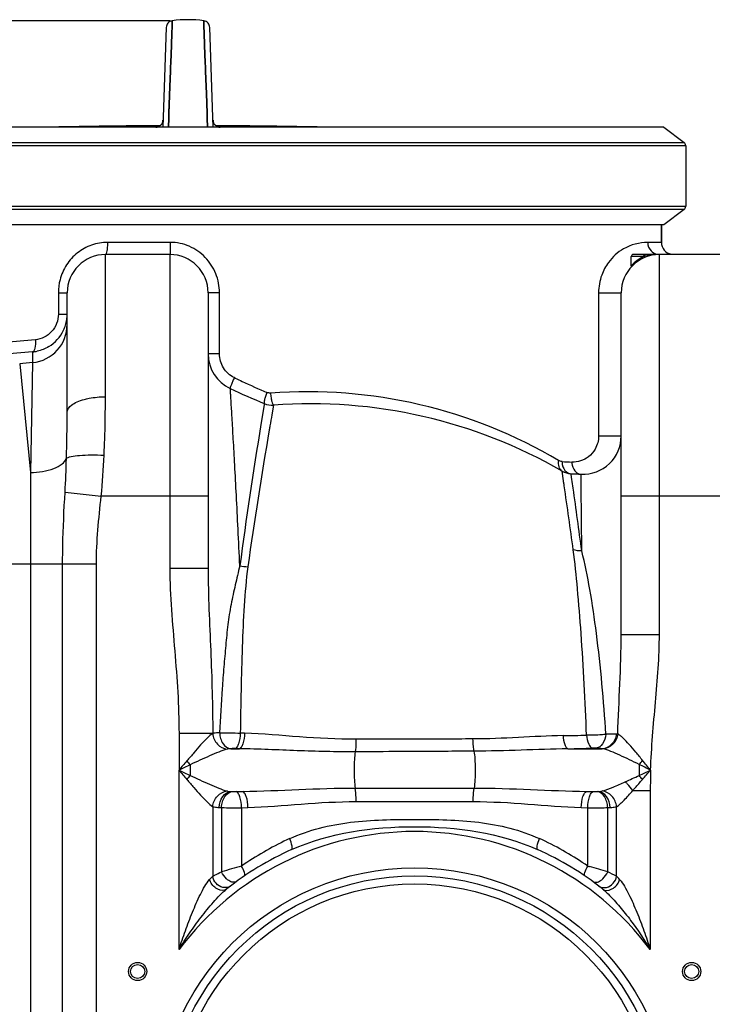
# Model space of a CAD drawing. Units: millimetres. Extents: x -2037 to 3419, y -534 to 3204.
# Drawn here: x -1069 to -726, y 2400 to 2889 of the extents above; entities that cross this region are included whole.
import ezdxf

# ---------------------------------------------------------------- set-up
doc = ezdxf.new("R2010")
doc.units = ezdxf.units.MM
doc.header["$LTSCALE"] = 46.255
doc.header["$PDMODE"] = 3
doc.header["$PDSIZE"] = 0.3125
doc.layers.get('0').update_dxf_attribs({"linetype": 'CONTINUOUS'})
doc.layers.get('Defpoints').update_dxf_attribs({"linetype": 'CONTINUOUS'})
doc.layers.add('02___PRT_ALL_AXES', color=7, linetype='CONTINUOUS')
doc.layers.add('RUNDUNGEN', color=7, linetype='CONTINUOUS')
doc.layers.add('AM_5', color=3, linetype='CONTINUOUS', lineweight=25)
doc.styles.get("Standard").update_dxf_attribs({"font": 'txt', "width": 0.7})
doc.dimstyles.new('AM_DIN$0', dxfattribs={"dimtxt": 3.5, "dimasz": 2.5, "dimexe": 1, "dimexo": 1, "dimgap": 1.5, "dimtad": 1, "dimdsep": 46, "dimtxsty": 'STANDARD', "dimcen": 0, "dimclrd": 256, "dimclre": 256, "dimclrt": 2, "dimadec": 0, "dimazin": 2, "dimtp": 0.1, "dimtm": 0.1, "dimtfac": 0.71, "dimtdec": 3, "dimtmove": 0, "dimatfit": 3, "dimfxl": 1, "dimlwd": -1, "dimlwe": -1, "dimarcsym": 0})

# ---------------------------------------------------------------- blocks, each defined once
blk = doc.blocks.new('*D4')
at = {"layer": 'AM_5', "ltscale": 10, "transparency": 16777216}
for p, q in [((-994.7, 2888.51), (-1982.18, 2888.51)), ((-1981.18, 1239.44), (-1981.18, 2858.51)), ((-1258.9, 1209.44), (-1982.18, 1209.44))]:
    blk.add_line(p, q, dxfattribs=at)
for points in [[(-1986.18, 2858.51), (-1976.18, 2858.51), (-1981.18, 2888.51)], [(-1986.18, 1239.44), (-1976.18, 1239.44), (-1981.18, 1209.44)]]:
    blk.add_solid(points, dxfattribs=at)
at = {"layer": 'Defpoints', "color": 0, "ltscale": 10, "transparency": 16777216}
for p in [(-1981.18, 2888.51), (-993.7, 2888.51), (-1257.9, 1209.44)]:
    blk.add_point(p, dxfattribs=at)
at = {"layer": 'AM_5', "color": 2, "ltscale": 10, "transparency": 16777216, "insert": (-2013.68, 1955.77), "char_height": 35, "attachment_point": 5, "rotation": 90}
blk.add_mtext('1700', dxfattribs=at)

msp = doc.modelspace()

# ---------------------------------------------------------------- linework, layer by layer
at = {"color": 7, "linetype": 'Continuous'}
for p, q in [((-996.728, 2885.158), (-998.459, 2835.589)), ((-993.933, 2882.174), (-993.8, 2885.78)), ((-993.8, 2885.777), (-993.933, 2882.171)), ((-993.784, 2886.235), (-993.8, 2885.777)), ((-993.8, 2885.78), (-993.784, 2886.229)), ((-993.784, 2886.229), (-993.7, 2888.507)), ((-993.7, 2888.507), (-993.784, 2886.235)), ((-978.035, 2886.543), (-978.107, 2888.507)), ((-978.107, 2888.507), (-978.035, 2886.543)), ((-978.015, 2886.02), (-978.035, 2886.543)), ((-978.035, 2886.543), (-978.015, 2886.02)), ((-977.874, 2882.175), (-978.015, 2886.02)), ((-978.015, 2886.02), (-977.874, 2882.176)), ((-973.348, 2835.589), (-975.079, 2885.158)), ((-994.328, 2871.403), (-993.933, 2882.174)), ((-993.933, 2882.171), (-994.328, 2871.402)), ((-977.874, 2882.176), (-977.479, 2871.404)), ((-977.479, 2871.404), (-977.874, 2882.175)), ((-994.438, 2868.4), (-994.331, 2871.323)), ((-994.331, 2871.323), (-994.438, 2868.409)), ((-994.331, 2871.323), (-994.328, 2871.403)), ((-994.328, 2871.402), (-994.331, 2871.323)), ((-977.476, 2871.324), (-977.479, 2871.404)), ((-977.479, 2871.404), (-977.476, 2871.324)), ((-977.368, 2868.395), (-977.476, 2871.324)), ((-977.476, 2871.324), (-977.368, 2868.397)), ((-994.618, 2863.515), (-994.537, 2865.722)), ((-994.537, 2865.717), (-994.618, 2863.516)), ((-994.537, 2865.722), (-994.515, 2866.315)), ((-994.515, 2866.309), (-994.537, 2865.717)), ((-994.515, 2866.315), (-994.49, 2866.999)), ((-994.49, 2866.991), (-994.515, 2866.309)), ((-994.49, 2866.999), (-994.483, 2867.179)), ((-994.483, 2867.171), (-994.49, 2866.991)), ((-994.483, 2867.179), (-994.472, 2867.477)), ((-994.472, 2867.468), (-994.483, 2867.171)), ((-994.472, 2867.477), (-994.465, 2867.666)), ((-994.466, 2867.642), (-994.472, 2867.468)), ((-994.438, 2868.409), (-994.466, 2867.642)), ((-994.465, 2867.666), (-994.461, 2867.77)), ((-994.461, 2867.77), (-994.438, 2868.4)), ((-977.368, 2868.397), (-977.347, 2867.82)), ((-977.348, 2867.842), (-977.368, 2868.395)), ((-977.342, 2867.671), (-977.348, 2867.842)), ((-977.347, 2867.82), (-977.342, 2867.67)), ((-977.324, 2867.183), (-977.342, 2867.671)), ((-977.342, 2867.67), (-977.324, 2867.182)), ((-977.317, 2867.003), (-977.324, 2867.183)), ((-977.324, 2867.182), (-977.317, 2867.002)), ((-977.292, 2866.32), (-977.317, 2867.003)), ((-977.317, 2867.002), (-977.292, 2866.319)), ((-977.27, 2865.725), (-977.292, 2866.32)), ((-977.292, 2866.319), (-977.27, 2865.724)), ((-977.189, 2863.517), (-977.27, 2865.725)), ((-977.27, 2865.724), (-977.189, 2863.517)), ((-994.618, 2863.516), (-994.899, 2855.855)), ((-994.899, 2855.856), (-994.618, 2863.515)), ((-976.908, 2855.858), (-977.189, 2863.517)), ((-977.189, 2863.517), (-976.908, 2855.856)), ((-994.899, 2855.855), (-995.388, 2842.508)), ((-995.387, 2842.553), (-994.899, 2855.856)), ((-976.781, 2852.405), (-976.908, 2855.858)), ((-976.908, 2855.856), (-976.781, 2852.404)), ((-976.421, 2842.575), (-976.781, 2852.405)), ((-976.781, 2852.404), (-976.421, 2842.577)), ((-995.49, 2839.752), (-995.4, 2842.2)), ((-995.4, 2842.197), (-995.489, 2839.749)), ((-995.4, 2842.2), (-995.387, 2842.553)), ((-995.388, 2842.508), (-995.4, 2842.197)), ((-976.421, 2842.577), (-976.407, 2842.201)), ((-976.407, 2842.2), (-976.421, 2842.575)), ((-976.407, 2842.201), (-976.317, 2839.753)), ((-976.318, 2839.752), (-976.407, 2842.2)), ((-995.639, 2835.695), (-995.629, 2835.964)), ((-995.629, 2835.963), (-995.638, 2835.694)), ((-995.629, 2835.964), (-995.49, 2839.752)), ((-995.489, 2839.749), (-995.629, 2835.963)), ((-976.178, 2835.964), (-976.318, 2839.752)), ((-976.317, 2839.753), (-976.178, 2835.964)), ((-976.168, 2835.695), (-976.178, 2835.964)), ((-976.178, 2835.964), (-976.168, 2835.695)), ((-749.666, 2835.589), (-1218.781, 2835.589)), ((-749.666, 2835.589), (-739.666, 2828.054)), ((-738.847, 2826.411), (-738.847, 2796.411)), ((-739.666, 2794.769), (-749.666, 2787.234)), ((-749.666, 2787.234), (-1218.781, 2787.234)), ((-750.903, 2787.234), (-750.903, 2778.444)), ((-994.903, 2772.444), (-1026.903, 2772.444)), ((-719.903, 2772.444), (-751.903, 2772.444)), ((-1045.903, 2693.974), (-1045.903, 2753.45)), ((-975.903, 2753.444), (-975.903, 2616.545)), ((-770.903, 2583.798), (-770.903, 2753.444)), ((-795.805, 2663.604), (-790.722, 2663.356))]:
    msp.add_line(p, q, dxfattribs=at)
at = {"color": 9, "linetype": 'Continuous'}
for p, q in [((-1001.816, 2835.697), (-1001.82, 2835.591)), ((-969.987, 2835.591), (-969.991, 2835.697)), ((-738.847, 2826.411), (-1224.541, 2826.411)), ((-1223.751, 2828.054), (-739.666, 2828.054)), ((-1224.541, 2796.411), (-738.847, 2796.411)), ((-739.666, 2794.769), (-1223.751, 2794.769)), ((-994.679, 2778.444), (-1025.883, 2778.444)), ((-750.903, 2778.444), (-757.729, 2778.444)), ((-1026.903, 2701.785), (-1026.903, 2772.444)), ((-994.903, 2772.444), (-994.903, 2616.545)), ((-751.903, 2583.799), (-751.903, 2772.444)), ((-1050.26, 2753.444), (-1050.26, 2742.877)), ((-1050.26, 2753.444), (-1045.903, 2753.444)), ((-970.302, 2753.444), (-975.903, 2753.444)), ((-970.302, 2723.073), (-970.302, 2753.444)), ((-782.107, 2753.444), (-782.107, 2682.339)), ((-782.107, 2753.444), (-770.903, 2753.444)), ((-1050.26, 2742.877), (-1045.903, 2742.877)), ((-1063.565, 2729.887), (-1127.616, 2724.111)), ((-1061.685, 2730.057), (-1063.565, 2729.887)), ((-1063.027, 2724.089), (-1130.583, 2718.149)), ((-1063.027, 2724.089), (-1063.027, 2718.752)), ((-1063.027, 2718.752), (-1064.038, 2664.156)), ((-970.302, 2723.073), (-975.903, 2723.073)), ((-1069.451, 2718.111), (-1064.038, 2664.156)), ((-962.466, 2711.045), (-962.972, 2711.286)), ((-948.13, 2697.793), (-949.735, 2687.994)), ((-948.027, 2698.397), (-948.13, 2697.793)), ((-943.443, 2697.653), (-944.277, 2692.88)), ((-782.107, 2682.339), (-770.903, 2682.339)), ((-799.506, 2659.988), (-800.258, 2664.925)), ((-1064.038, 2664.156), (-1064.038, 2618.743)), ((-795.754, 2663.253), (-795.805, 2663.604)), ((-795.378, 2660.751), (-795.754, 2663.253)), ((-790.71, 2661.774), (-790.722, 2663.356)), ((-790.677, 2657.043), (-790.71, 2661.774)), ((-790.469, 2625.253), (-790.677, 2657.043)), ((-1046.944, 2654.407), (-1028.984, 2652.444)), ((-975.903, 2652.444), (-1028.984, 2652.444)), ((-700.903, 2652.444), (-770.903, 2652.444)), ((-1031.371, 2618.743), (-1123.225, 2618.743)), ((-1064.038, 2618.743), (-1064.044, 1830.476)), ((-1048.137, 1489.769), (-1048.137, 2618.743)), ((-1031.371, 1489.769), (-1031.371, 2618.743)), ((-975.903, 2616.545), (-994.903, 2616.545)), ((-770.903, 2583.799), (-762.459, 2583.799)), ((-762.459, 2583.799), (-751.903, 2583.799)), ((-990.37, 2534.632), (-990.37, 2516.411)), ((-973.573, 2534.632), (-990.37, 2534.632)), ((-964.7, 2527.012), (-960.378, 2527.012)), ((-797.29, 2527.012), (-780.305, 2527.012)), ((-984.841, 2519.028), (-984.841, 2513.795)), ((-990.37, 2427.289), (-990.37, 2516.411)), ((-964.709, 2505.811), (-958.759, 2505.811)), ((-902.893, 2507.483), (-843.914, 2507.483)), ((-788.048, 2505.811), (-782.098, 2505.811)), ((-765.138, 2506.222), (-756.437, 2506.221)), ((-756.437, 2506.221), (-756.437, 2427.289)), ((-902.469, 2500.77), (-844.338, 2500.77)), ((-973.637, 2498.249), (-973.634, 2463.69)), ((-969.261, 2497.785), (-969.262, 2465.928)), ((-959.32, 2497.748), (-956.137, 2497.841)), ((-959.32, 2497.748), (-959.32, 2468.736)), ((-790.67, 2497.841), (-787.486, 2497.748)), ((-787.486, 2468.736), (-787.486, 2497.748)), ((-777.551, 2465.931), (-777.545, 2497.785)), ((-773.17, 2463.688), (-773.17, 2498.249))]:
    msp.add_line(p, q, dxfattribs=at)
at = {"color": 7, "linetype": 'Continuous'}
for points in [[(-993.7, 2888.507), (-993.818, 2888.489), (-994.383, 2888.343), (-994.92, 2888.103), (-995.412, 2887.775), (-995.844, 2887.365), (-996.203, 2886.885), (-996.476, 2886.347), (-996.653, 2885.767), (-996.728, 2885.161)], [(-975.079, 2885.161), (-975.154, 2885.767), (-975.331, 2886.347), (-975.604, 2886.885), (-975.962, 2887.365), (-976.395, 2887.775), (-976.887, 2888.103), (-977.424, 2888.343), (-977.989, 2888.489), (-978.107, 2888.507)], [(-1000.216, 2836.096), (-1000.482, 2835.972), (-1000.729, 2835.881), (-1000.942, 2835.819), (-1001.114, 2835.78), (-1001.234, 2835.758), (-1001.306, 2835.748), (-1001.327, 2835.746), (-1001.325, 2835.746)], [(-999.169, 2836.93), (-999.415, 2836.67), (-999.676, 2836.444), (-999.945, 2836.253), (-1000.216, 2836.096)], [(-998.337, 2839.074), (-998.368, 2838.719), (-998.451, 2838.304), (-998.579, 2837.915), (-998.745, 2837.554), (-998.943, 2837.225), (-999.169, 2836.93)], [(-972.753, 2837.073), (-972.933, 2837.331), (-973.092, 2837.611), (-973.227, 2837.912), (-973.336, 2838.232), (-973.415, 2838.569), (-973.461, 2838.924), (-973.47, 2839.074)], [(-971.624, 2836.114), (-971.869, 2836.257), (-972.109, 2836.427), (-972.339, 2836.62), (-972.554, 2836.836), (-972.753, 2837.073)], [(-970.619, 2835.766), (-970.758, 2835.793), (-970.941, 2835.839), (-971.153, 2835.907), (-971.383, 2835.997), (-971.624, 2836.114)], [(-970.524, 2835.75), (-970.487, 2835.747), (-970.485, 2835.747), (-970.526, 2835.752), (-970.619, 2835.766)]]:
    msp.add_lwpolyline(points, dxfattribs=at)
at = {"color": 9, "linetype": 'Continuous'}
for radius in [128, 120]:
    msp.add_circle((-873.403, 2339.911), radius, dxfattribs=at)
at = {"color": 7, "linetype": 'Continuous'}
for centre, radius in [((-873.403, 2339.911), 124), ((-1010.903, 2416.411), 4.5), ((-735.903, 2416.411), 4.5), ((-1010.903, 2416.411), 3.5), ((-735.903, 2416.411), 3.5)]:
    msp.add_circle(centre, radius, dxfattribs=at)
for centre, radius, start, end in [((-985.903, 2831.033), 58.001, 82.27457, 97.72543), ((-987.008, -116.32), 2952.742, 90.249659, 91.286717), ((-984.798, -116.32), 2952.742, 88.713283, 89.750362), ((-744.903, 2778.444), 6, 180, 258.75), ((-1026.903, 2753.444), 19, 90, 180), ((-994.903, 2753.444), 19, 0, 90), ((-751.903, 2753.444), 19, 90, 180), ((-1064.906, 2742.885), 19.003, 351.6253, 359.97929), ((-1064.904, 2742.879), 19, 343.28432, 351.6428), ((-1064.724, 2742.824), 18.81, 300.93294, 334.83903), ((-1064.768, 2742.849), 18.861, 334.82835, 343.25214), ((-1064.748, 2742.875), 18.865, 275.23241, 282.25952), ((-956.903, 2723.073), 19, 180, 245.05476), ((-770.903, 3122.929), 460, 245.0537, 247.35305), ((-944.177, 2707.626), 10, 247.35304, 274.20789), ((-925.099, 2448.327), 250, 60.04196, 94.20789), ((-789.903, 2682.339), 19, 267.53071, 360), ((-795.264, 2673.589), 10, 240.04196, 266.8968), ((-770.903, 3122.929), 460, 266.8968, 267.53071), ((-956.324, 2638.527), 21.103, 259.37868, 270.22536), ((-873.403, 2339.911), 150, 114.01894, 128.43157), ((-873.403, 2339.911), 150, 51.56843, 65.98106)]:
    msp.add_arc(centre, radius, start, end, dxfattribs=at)
at = {"color": 9, "linetype": 'Continuous'}
for centre, radius, start, end in [((-1001.836, 2839.181), 3.484, 270.32884, 279.05813), ((-1001.853, 2839.216), 3.526, 303.23581, 314.14945), ((-1001.833, 2839.197), 3.498, 314.12711, 357.98549), ((-969.974, 2839.197), 3.498, 182.01451, 225.87016), ((-969.953, 2839.216), 3.526, 225.84788, 236.76085), ((-969.97, 2839.181), 3.484, 260.82779, 269.67049), ((-1024.622, 2753.439), 25.639, 165.42718, 179.98869), ((-1064.888, 2737.645), 18.984, 275.62379, 359.96683), ((-385.903, -4095.664), 6847.976, 95.6746456, 95.7286558), ((-774.822, 3105.738), 437.027, 244.57278, 245.06927), ((-774.284, 3106.864), 438.276, 245.06754, 246.83149), ((-926.71, 2459.642), 244.675, 59.34479, 94.27033), ((-1802.84, 2693.731), 756.937, 358.291716, 0.018369), ((837.872, 2381.078), 1809.219, 170.076085, 170.254773), ((1759.827, 2248.031), 2745.049, 170.777126, 172.257776), ((1510.091, 2264.985), 2491.387, 170.284517, 171.867421), ((-1725.204, 2691.291), 679.262, 356.887274, 358.302167), ((-1507.609, 2695.814), 480.586, 354.82234, 357.25099), ((-776.255, 3100.646), 431.716, 266.81769, 267.46777), ((-2076.67, 2470.798), 1295.296, 8.239494, 8.432734), ((-3264.331, 2294.119), 2491.834, 7.650423, 8.387196), ((-3172.268, 2314.464), 2401.99, 7.43423, 8.184843), ((-899.532, 6225.475), 3691.17, 268.903073, 269.062188), ((-831.238, 4496.269), 1962.981, 270.919035, 271.260276), ((-841.903, 4293.552), 1767.103, 271.44666, 271.838396), ((212.681, 1499.024), 1575.566, 139.561068, 139.779698), ((-6.853, 445.008), 2293.037, 115.245859, 115.398702), ((-947.603, 2551.709), 49.546, 218.31096, 221.27154), ((-795.288, 2549.844), 45.269, 317.39905, 320.77386), ((-56.381, 4483.143), 2177.239, 244.597233, 244.758205), ((260.142, 3574.091), 1637.823, 220.224457, 220.434777), ((-947.648, 2481.164), 49.477, 138.73863, 141.70192), ((-799.362, 2481.407), 49.455, 37.85349, 40.87474), ((-451.135, 2506.028), 305.302, 178.0507, 179.96364), ((-960.197, 2555.572), 49.965, 264.81926, 265.59167), ((-786.608, 2555.553), 49.946, 274.40818, 275.18088), ((-962.738, 2643.935), 146.295, 266.99017, 267.44433), ((-962.544, 2970.418), 472.681, 269.1858, 270.3908), ((-784.099, 2644.561), 146.922, 272.55687, 273.00882), ((-873.403, 2339.911), 146, 36.76092, 143.23908), ((-872.453, 2344.537), 151.563, 115.12224, 124.97003), ((-872.937, 2345.489), 150.496, 114.52793, 115.10909), ((-873.861, 2345.506), 150.476, 64.89108, 65.47241), ((-874.214, 2344.78), 151.283, 55.02084, 64.88677), ((-804.197, 1900.482), 589.047, 105.268775, 106.273626), ((-945.011, 1891.966), 597.894, 73.734761, 74.631767), ((-899.8, 2221.713), 273.106, 62.37609, 63.4085), ((-879.564, 2370.529), 132.394, 135.2781, 136.23052), ((-865.077, 2372.628), 129.378, 43.76172, 44.73481)]:
    msp.add_arc(centre, radius, start, end, dxfattribs=at)
for points, knots in [([(-1001.256, 2835.757), (-1001.337, 2835.753), (-1001.472, 2835.744), (-1001.659, 2835.734), (-1001.745, 2835.713), (-1001.816, 2835.71), (-1001.816, 2835.697)], [0, 0, 0, 0, 0.4289496, 0.7409349, 0.9310554, 1, 1, 1, 1]), ([(-969.991, 2835.697), (-969.991, 2835.71), (-970.061, 2835.713), (-970.147, 2835.733), (-970.333, 2835.743), (-970.468, 2835.753), (-970.548, 2835.757)], [0, 0, 0, 0, 0.0689599, 0.2590695, 0.5710458, 1, 1, 1, 1]), ([(-1025.883, 2778.444), (-1028.551, 2778.444), (-1033.926, 2777.528), (-1041.057, 2773.579), (-1046.554, 2767.524), (-1048.756, 2762.501), (-1049.435, 2759.89)], [0, 0, 0, 0, 0.2491982, 0.4979897, 0.7479802, 1, 1, 1, 1]), ([(-1025.883, 2778.444), (-1025.883, 2777.679), (-1025.922, 2776.278), (-1026.134, 2774.354), (-1026.361, 2773.215), (-1026.703, 2772.444), (-1026.903, 2772.444)], [0, 0, 0, 0, 0.3701193, 0.6867027, 0.9029794, 1, 1, 1, 1]), ([(-994.679, 2778.444), (-994.679, 2777.68), (-994.691, 2776.27), (-994.722, 2774.592), (-994.778, 2773.531), (-994.798, 2772.944), (-994.862, 2772.679), (-994.862, 2772.444), (-994.903, 2772.444)], [0, 0, 0, 0, 0.3813542, 0.7057509, 0.8299158, 0.9221365, 0.9793136, 1, 1, 1, 1]), ([(-970.302, 2753.444), (-970.3, 2756.657), (-971.537, 2763.147), (-976.871, 2771.45), (-984.974, 2777.105), (-991.469, 2778.444), (-994.679, 2778.444)], [0, 0, 0, 0, 0.250146, 0.5001319, 0.7500841, 1, 1, 1, 1]), ([(-757.729, 2778.444), (-761.852, 2778.444), (-769.494, 2776.388), (-776.998, 2769.577), (-781.156, 2761.812), (-782.107, 2756.419), (-782.107, 2753.444)], [0, 0, 0, 0, 0.3213151, 0.5838898, 0.7681949, 1, 1, 1, 1]), ([(-1050.26, 2742.877), (-1050.26, 2739.757), (-1052.572, 2733.366), (-1058.676, 2730.327), (-1061.685, 2730.057)], [0, 0, 0, 0, 0.508149, 1, 1, 1, 1]), ([(-1061.685, 2730.057), (-1061.577, 2728.695), (-1061.616, 2726.811), (-1062.184, 2724.791), (-1062.745, 2724.146), (-1063.027, 2724.089)], [0, 0, 0, 0, 0.6440435, 0.8644252, 1, 1, 1, 1]), ([(-962.972, 2711.286), (-965.143, 2712.32), (-968.947, 2715.748), (-970.303, 2720.662), (-970.302, 2723.073)], [0, 0, 0, 0, 0.4993473, 1, 1, 1, 1]), ([(-962.972, 2711.286), (-963.281, 2710.615), (-963.833, 2709.361), (-964.484, 2707.734), (-964.862, 2706.592), (-964.966, 2706.076), (-964.962, 2705.868), (-964.916, 2705.847)], [0, 0, 0, 0, 0.3808025, 0.7019724, 0.9162671, 0.9743547, 1, 1, 1, 1]), ([(-960.199, 2617.834), (-960.476, 2623.92), (-961.025, 2635.608), (-961.86, 2652.308), (-962.652, 2667.247), (-963.37, 2680.112), (-963.912, 2689.393), (-964.28, 2695.539), (-964.5, 2699.098), (-964.666, 2701.908), (-964.797, 2703.76), (-964.843, 2704.854), (-964.915, 2705.392), (-964.862, 2705.719), (-964.917, 2705.846)], [0, 0, 0, 0, 0.2073561, 0.3982503, 0.5691405, 0.7165739, 0.8368092, 0.8855656, 0.9261509, 0.9581878, 0.9813208, 0.9894635, 0.9953012, 1, 1, 1, 1]), ([(-946.717, 2703.935), (-946.99, 2703.263), (-947.455, 2702.032), (-947.972, 2700.288), (-948.183, 2699.247), (-948.194, 2698.467), (-948.027, 2698.398)], [0, 0, 0, 0, 0.3759776, 0.6925595, 0.9063805, 1, 1, 1, 1]), ([(-1045.903, 2693.973), (-1045.903, 2695.411), (-1044.062, 2697.667), (-1040.838, 2699.376), (-1038.66, 2700.139), (-1037.459, 2700.469)], [0, 0, 0, 0, 0.3868447, 0.6649851, 1, 1, 1, 1]), ([(-1037.459, 2700.469), (-1036.656, 2700.689), (-1033.193, 2701.486), (-1029.623, 2701.786), (-1026.903, 2701.785)], [0, 0, 0, 0, 0.2343848, 1, 1, 1, 1]), ([(-1027.576, 2672.765), (-1027.456, 2675.246), (-1027.057, 2684.915), (-1026.903, 2694.593), (-1026.903, 2701.785)], [0, 0, 0, 0, 0.2567139, 1, 1, 1, 1]), ([(-944.929, 2703.637), (-944.874, 2702.867), (-944.733, 2701.455), (-944.374, 2699.529), (-944.057, 2698.39), (-943.647, 2697.638), (-943.443, 2697.653)], [0, 0, 0, 0, 0.3688571, 0.6853917, 0.9021725, 1, 1, 1, 1]), ([(-782.107, 2682.339), (-782.109, 2680.102), (-783.144, 2676.082), (-786.768, 2671.875), (-790.935, 2669.675), (-793.895, 2669.287), (-795.329, 2669.351)], [0, 0, 0, 0, 0.3263133, 0.5747278, 0.7905217, 1, 1, 1, 1]), ([(-1064.038, 2664.156), (-1060.117, 2664.237), (-1054.561, 2665.05), (-1048.614, 2668.027), (-1046.688, 2670.097), (-1046.24, 2671.166)], [0, 0, 0, 0, 0.5931509, 0.824663, 1, 1, 1, 1]), ([(-1046.24, 2671.166), (-1045.99, 2671.385), (-1045.231, 2671.748), (-1043.071, 2672.355), (-1039.259, 2672.801), (-1033.786, 2673), (-1029.728, 2672.885), (-1027.576, 2672.765)], [0, 0, 0, 0, 0.0527137, 0.130409, 0.3567631, 0.6579908, 1, 1, 1, 1]), ([(-801.958, 2670.123), (-802.184, 2669.109), (-802.249, 2667.09), (-801.019, 2665.364), (-800.258, 2664.925)], [0, 0, 0, 0, 0.5419541, 1, 1, 1, 1]), ([(-800.221, 2669.595), (-800.232, 2669.092), (-800.088, 2667.221), (-799.153, 2665.342), (-798.071, 2664.489)], [0, 0, 0, 0, 0.2677127, 1, 1, 1, 1]), ([(-795.33, 2669.351), (-795.338, 2668.844), (-795.176, 2666.952), (-794.184, 2665.069), (-793.07, 2664.227)], [0, 0, 0, 0, 0.2662466, 1, 1, 1, 1]), ([(-799.148, 2657.582), (-799.18, 2657.797), (-799.299, 2658.599), (-799.418, 2659.401), (-799.506, 2659.988)], [0, 0, 0, 0, 0.2680348, 1, 1, 1, 1]), ([(-1048.137, 2618.743), (-1048.137, 2621.73), (-1048.021, 2633.626), (-1047.429, 2645.512), (-1046.944, 2654.407)], [0, 0, 0, 0, 0.2511312, 1, 1, 1, 1]), ([(-788.064, 2533.763), (-788.774, 2550.615), (-789.967, 2574.876), (-792.404, 2605.564), (-793.841, 2619.41), (-794.678, 2625.853)], [0, 0, 0, 0, 0.5479157, 0.7889294, 1, 1, 1, 1]), ([(-778.431, 2534.191), (-779.601, 2550.926), (-781.674, 2574.993), (-786.099, 2605.328), (-788.864, 2618.939), (-790.469, 2625.252)], [0, 0, 0, 0, 0.5473529, 0.7874689, 1, 1, 1, 1]), ([(-994.903, 2616.545), (-994.903, 2602.872), (-992.35, 2575.604), (-990.374, 2548.305), (-990.37, 2534.632)], [0, 0, 0, 0, 0.4999966, 1, 1, 1, 1]), ([(-975.903, 2616.545), (-975.903, 2602.956), (-974.507, 2575.645), (-973.637, 2548.32), (-973.636, 2534.575)], [0, 0, 0, 0, 0.4971589, 1, 1, 1, 1]), ([(-960.199, 2617.834), (-960.979, 2614.691), (-962.45, 2608.317), (-964.627, 2598.632), (-966.284, 2588.584), (-967.153, 2578.202), (-968.195, 2567.62), (-969.235, 2553.191), (-969.843, 2542.289), (-970.195, 2534.981)], [0, 0, 0, 0, 0.1161635, 0.234682, 0.3560726, 0.4810898, 0.6082947, 0.7375298, 1, 1, 1, 1]), ([(-956.242, 2617.427), (-957.02, 2610.983), (-958.225, 2597.714), (-959.353, 2570.152), (-959.764, 2549.065), (-959.946, 2534.8)], [0, 0, 0, 0, 0.2353443, 0.4827504, 1, 1, 1, 1]), ([(-772.61, 2534.338), (-772.306, 2542.623), (-771.507, 2559.099), (-770.904, 2575.591), (-770.904, 2583.798)], [0, 0, 0, 0, 0.5025392, 1, 1, 1, 1]), ([(-756.26, 2516.412), (-755.882, 2527.662), (-753.823, 2550.081), (-751.903, 2572.545), (-751.903, 2583.799)], [0, 0, 0, 0, 0.500046, 1, 1, 1, 1]), ([(-973.573, 2534.632), (-974.615, 2533.986), (-976.649, 2532.047), (-979.813, 2528.869), (-982.942, 2524.897), (-985.283, 2522.31), (-986.479, 2520.995)], [0, 0, 0, 0, 0.195537, 0.4435795, 0.7165017, 1, 1, 1, 1]), ([(-973.638, 2534.574), (-973.452, 2532.668), (-971.883, 2528.996), (-968.333, 2526.981), (-966.545, 2526.78)], [0, 0, 0, 0, 0.5155563, 1, 1, 1, 1]), ([(-970.195, 2534.981), (-970.525, 2534.966), (-971.678, 2534.899), (-972.835, 2534.773), (-973.636, 2534.575)], [0, 0, 0, 0, 0.2857208, 1, 1, 1, 1]), ([(-970.194, 2534.981), (-970.171, 2533.989), (-969.858, 2532.054), (-968.484, 2528.897), (-966.226, 2527.141), (-964.709, 2527.012)], [0, 0, 0, 0, 0.2878707, 0.5585609, 1, 1, 1, 1]), ([(-959.945, 2534.8), (-960.006, 2533.024), (-960.322, 2530.574), (-961.365, 2527.997), (-962.137, 2527.168), (-962.525, 2527.07)], [0, 0, 0, 0, 0.6331263, 0.857264, 1, 1, 1, 1]), ([(-957.865, 2534.727), (-957.925, 2532.956), (-958.232, 2530.514), (-959.245, 2527.945), (-959.997, 2527.112), (-960.378, 2527.012)], [0, 0, 0, 0, 0.6349411, 0.8588192, 1, 1, 1, 1]), ([(-902.545, 2531.747), (-911.889, 2531.722), (-930.35, 2532.714), (-948.747, 2534.415), (-957.865, 2534.727)], [0, 0, 0, 0, 0.5059853, 1, 1, 1, 1]), ([(-799.753, 2533.541), (-807.147, 2533.421), (-822.086, 2532.5), (-837.043, 2531.887), (-844.612, 2531.867)], [0, 0, 0, 0, 0.4941931, 1, 1, 1, 1]), ([(-799.753, 2533.541), (-799.629, 2532.021), (-799.29, 2529.946), (-798.307, 2527.768), (-797.626, 2527.1), (-797.29, 2527.012)], [0, 0, 0, 0, 0.6348211, 0.8554666, 1, 1, 1, 1]), ([(-778.431, 2534.19), (-779.161, 2534.095), (-782.361, 2533.771), (-785.585, 2533.688), (-788.064, 2533.765)], [0, 0, 0, 0, 0.2289443, 1, 1, 1, 1]), ([(-788.064, 2533.763), (-787.911, 2532.26), (-787.509, 2530.024), (-786.087, 2527.55), (-785.214, 2527.358)], [0, 0, 0, 0, 0.628021, 1, 1, 1, 1]), ([(-778.428, 2534.19), (-778.646, 2532.522), (-779.476, 2529.629), (-782.03, 2527.464), (-783.281, 2527.328)], [0, 0, 0, 0, 0.5722257, 1, 1, 1, 1]), ([(-773.294, 2534.328), (-773.498, 2532.468), (-775.007, 2528.885), (-778.583, 2527.089), (-780.305, 2527.012)], [0, 0, 0, 0, 0.5204532, 1, 1, 1, 1]), ([(-772.614, 2534.338), (-772.827, 2532.462), (-774.468, 2528.824), (-778.13, 2527.057), (-779.918, 2526.96)], [0, 0, 0, 0, 0.5132342, 1, 1, 1, 1]), ([(-773.294, 2534.328), (-773.641, 2534.314), (-775.354, 2534.255), (-777.066, 2534.216), (-778.431, 2534.191)], [0, 0, 0, 0, 0.2032193, 1, 1, 1, 1]), ([(-760.22, 2521.216), (-761.353, 2522.589), (-763.554, 2525.27), (-766.767, 2529.047), (-769.339, 2531.849), (-771.266, 2533.551), (-772.175, 2534.163), (-772.61, 2534.337)], [0, 0, 0, 0, 0.2945027, 0.5739728, 0.8212264, 0.9223915, 1, 1, 1, 1]), ([(-902.545, 2531.747), (-902.543, 2531.126), (-902.569, 2529.036), (-902.642, 2526.936), (-902.867, 2525.482)], [0, 0, 0, 0, 0.2969968, 1, 1, 1, 1]), ([(-844.612, 2531.867), (-849.425, 2531.859), (-868.736, 2531.826), (-888.047, 2531.784), (-902.545, 2531.747)], [0, 0, 0, 0, 0.2492288, 1, 1, 1, 1]), ([(-844.612, 2531.867), (-844.582, 2530.684), (-844.465, 2528.653), (-844.217, 2526.622), (-844.004, 2525.797)], [0, 0, 0, 0, 0.5812028, 1, 1, 1, 1]), ([(-966.545, 2526.78), (-967.945, 2526.424), (-970.861, 2525.342), (-976.936, 2522.701), (-981.683, 2520.606), (-984.841, 2519.028)], [0, 0, 0, 0, 0.2179995, 0.4674815, 1, 1, 1, 1]), ([(-964.709, 2527.012), (-964.875, 2527.003), (-965.491, 2526.963), (-966.108, 2526.891), (-966.545, 2526.78)], [0, 0, 0, 0, 0.2693099, 1, 1, 1, 1]), ([(-962.525, 2527.07), (-962.721, 2527.075), (-963.446, 2527.083), (-964.173, 2527.067), (-964.7, 2527.012)], [0, 0, 0, 0, 0.2699362, 1, 1, 1, 1]), ([(-902.868, 2525.482), (-912.491, 2525.429), (-931.668, 2525.934), (-950.825, 2526.869), (-960.378, 2527.012)], [0, 0, 0, 0, 0.5018186, 1, 1, 1, 1]), ([(-902.868, 2525.482), (-903.106, 2524.225), (-903.363, 2521.239), (-903.507, 2516.534), (-903.376, 2511.799), (-903.124, 2508.772), (-902.893, 2507.483)], [0, 0, 0, 0, 0.2127249, 0.4966134, 0.7823107, 1, 1, 1, 1]), ([(-844.003, 2525.797), (-848.896, 2525.771), (-868.517, 2525.669), (-888.139, 2525.565), (-902.868, 2525.482)], [0, 0, 0, 0, 0.249362, 1, 1, 1, 1]), ([(-797.29, 2527.012), (-805.049, 2526.9), (-820.614, 2526.273), (-836.186, 2525.84), (-844.003, 2525.797)], [0, 0, 0, 0, 0.4981615, 1, 1, 1, 1]), ([(-844.003, 2525.797), (-843.738, 2524.575), (-843.466, 2521.585), (-843.297, 2516.823), (-843.421, 2511.951), (-843.674, 2508.818), (-843.914, 2507.483)], [0, 0, 0, 0, 0.2042366, 0.4881828, 0.778472, 1, 1, 1, 1]), ([(-783.281, 2527.328), (-783.427, 2527.338), (-784.071, 2527.372), (-784.716, 2527.374), (-785.214, 2527.358)], [0, 0, 0, 0, 0.2271533, 1, 1, 1, 1]), ([(-780.305, 2527.012), (-780.506, 2527.045), (-781.493, 2527.186), (-782.488, 2527.272), (-783.281, 2527.328)], [0, 0, 0, 0, 0.2035528, 1, 1, 1, 1]), ([(-761.966, 2519.202), (-765.157, 2520.745), (-769.801, 2523.047), (-775.767, 2525.665), (-778.586, 2526.723), (-779.918, 2526.961)], [0, 0, 0, 0, 0.5429748, 0.7926439, 1, 1, 1, 1]), ([(-984.841, 2513.795), (-981.642, 2512.3), (-976.948, 2510.09), (-970.856, 2507.488), (-967.944, 2506.398), (-966.545, 2506.043)], [0, 0, 0, 0, 0.5326193, 0.7822105, 1, 1, 1, 1]), ([(-986.479, 2511.828), (-985.313, 2510.498), (-983.095, 2507.834), (-979.786, 2504.057), (-976.724, 2500.812), (-974.678, 2498.893), (-973.637, 2498.248)], [0, 0, 0, 0, 0.2834033, 0.5554472, 0.8037327, 1, 1, 1, 1]), ([(-780.262, 2506.043), (-778.415, 2506.511), (-774.598, 2508.04), (-770.858, 2509.688), (-768.868, 2510.595)], [0, 0, 0, 0, 0.465511, 1, 1, 1, 1]), ([(-765.138, 2506.222), (-765.918, 2507.45), (-767.125, 2508.967), (-768.518, 2510.29), (-768.868, 2510.595)], [0, 0, 0, 0, 0.7580448, 1, 1, 1, 1]), ([(-765.138, 2506.222), (-764.74, 2506.671), (-763.123, 2508.508), (-761.525, 2510.362), (-760.312, 2511.755)], [0, 0, 0, 0, 0.2453428, 1, 1, 1, 1]), ([(-973.637, 2498.249), (-973.45, 2500.155), (-971.883, 2503.827), (-968.333, 2505.843), (-966.545, 2506.043)], [0, 0, 0, 0, 0.5155656, 1, 1, 1, 1]), ([(-970.419, 2497.841), (-970.333, 2499.76), (-969.41, 2503.282), (-966.251, 2505.683), (-964.709, 2505.811)], [0, 0, 0, 0, 0.5537808, 1, 1, 1, 1]), ([(-969.261, 2497.785), (-969.217, 2498.776), (-968.884, 2500.698), (-967.587, 2503.784), (-965.485, 2505.612), (-964.037, 2505.755)], [0, 0, 0, 0, 0.2939682, 0.5687026, 1, 1, 1, 1]), ([(-966.545, 2506.043), (-966.408, 2506.009), (-965.802, 2505.885), (-965.184, 2505.836), (-964.709, 2505.811)], [0, 0, 0, 0, 0.2282985, 1, 1, 1, 1]), ([(-964.037, 2505.755), (-963.89, 2505.743), (-963.227, 2505.706), (-962.563, 2505.703), (-962.047, 2505.718)], [0, 0, 0, 0, 0.2229655, 1, 1, 1, 1]), ([(-959.32, 2497.748), (-959.367, 2499.576), (-959.694, 2502.108), (-960.806, 2504.772), (-961.635, 2505.619), (-962.047, 2505.718)], [0, 0, 0, 0, 0.6288263, 0.8542038, 1, 1, 1, 1]), ([(-958.759, 2505.811), (-949.481, 2505.956), (-930.871, 2506.907), (-912.244, 2507.48), (-902.893, 2507.483)], [0, 0, 0, 0, 0.4980716, 1, 1, 1, 1]), ([(-956.137, 2497.841), (-956.182, 2499.667), (-956.494, 2502.192), (-957.559, 2504.85), (-958.357, 2505.709), (-958.759, 2505.81)], [0, 0, 0, 0, 0.6316576, 0.8566987, 1, 1, 1, 1]), ([(-902.469, 2500.77), (-902.469, 2501.427), (-902.508, 2503.668), (-902.613, 2505.921), (-902.893, 2507.483)], [0, 0, 0, 0, 0.2927386, 1, 1, 1, 1]), ([(-844.338, 2500.77), (-844.338, 2501.427), (-844.298, 2503.668), (-844.194, 2505.921), (-843.914, 2507.483)], [0, 0, 0, 0, 0.2927384, 1, 1, 1, 1]), ([(-843.914, 2507.483), (-834.563, 2507.48), (-815.935, 2506.907), (-797.326, 2505.956), (-788.048, 2505.811)], [0, 0, 0, 0, 0.5019284, 1, 1, 1, 1]), ([(-790.67, 2497.841), (-790.625, 2499.667), (-790.313, 2502.193), (-789.248, 2504.851), (-788.45, 2505.71), (-788.048, 2505.811)], [0, 0, 0, 0, 0.631651, 0.8566923, 1, 1, 1, 1]), ([(-787.486, 2497.748), (-787.439, 2499.576), (-787.113, 2502.108), (-786.001, 2504.772), (-785.172, 2505.619), (-784.759, 2505.718)], [0, 0, 0, 0, 0.6288262, 0.8542037, 1, 1, 1, 1]), ([(-784.759, 2505.718), (-784.244, 2505.703), (-783.579, 2505.706), (-782.917, 2505.743), (-782.769, 2505.755)], [0, 0, 0, 0, 0.7773641, 1, 1, 1, 1]), ([(-777.546, 2497.785), (-777.59, 2498.776), (-777.923, 2500.698), (-779.22, 2503.784), (-781.322, 2505.612), (-782.769, 2505.755)], [0, 0, 0, 0, 0.2939679, 0.5687023, 1, 1, 1, 1]), ([(-782.098, 2505.811), (-781.932, 2505.82), (-781.317, 2505.86), (-780.699, 2505.933), (-780.262, 2506.043)], [0, 0, 0, 0, 0.2694429, 1, 1, 1, 1]), ([(-776.387, 2497.841), (-776.474, 2499.76), (-777.397, 2503.282), (-780.556, 2505.683), (-782.098, 2505.811)], [0, 0, 0, 0, 0.5537802, 1, 1, 1, 1]), ([(-773.17, 2498.249), (-773.356, 2500.155), (-774.923, 2503.827), (-778.474, 2505.843), (-780.262, 2506.043)], [0, 0, 0, 0, 0.5155627, 1, 1, 1, 1]), ([(-773.17, 2498.249), (-772.536, 2498.642), (-771.246, 2499.715), (-768.552, 2502.365), (-766.529, 2504.631), (-765.138, 2506.222)], [0, 0, 0, 0, 0.1973984, 0.4411328, 1, 1, 1, 1]), ([(-956.137, 2497.841), (-947.296, 2498.092), (-929.446, 2499.748), (-911.541, 2500.765), (-902.469, 2500.77)], [0, 0, 0, 0, 0.4936709, 1, 1, 1, 1]), ([(-844.338, 2500.77), (-835.266, 2500.765), (-817.361, 2499.748), (-799.511, 2498.092), (-790.67, 2497.841)], [0, 0, 0, 0, 0.5063292, 1, 1, 1, 1]), ([(-973.637, 2498.249), (-973.411, 2498.192), (-972.35, 2497.973), (-971.267, 2497.886), (-970.419, 2497.841)], [0, 0, 0, 0, 0.2152604, 1, 1, 1, 1]), ([(-787.486, 2497.748), (-786.628, 2497.743), (-783.314, 2497.733), (-780, 2497.747), (-777.545, 2497.785)], [0, 0, 0, 0, 0.2591703, 1, 1, 1, 1]), ([(-776.387, 2497.841), (-776.08, 2497.858), (-775.002, 2497.929), (-773.921, 2498.059), (-773.17, 2498.249)], [0, 0, 0, 0, 0.2843977, 1, 1, 1, 1]), ([(-935.413, 2482.404), (-925.928, 2486.732), (-905.059, 2491.703), (-873.401, 2492.019), (-841.744, 2491.703), (-820.877, 2486.731), (-811.394, 2482.404)], [0, 0, 0, 0, 0.2478256, 0.5000244, 0.7522128, 1, 1, 1, 1]), ([(-934.459, 2476.923), (-915.548, 2485.35), (-873.403, 2491.274), (-831.257, 2485.35), (-812.348, 2476.923)], [0, 0, 0, 0, 0.5000161, 1, 1, 1, 1]), ([(-934.459, 2476.923), (-934.266, 2477.009), (-934.086, 2477.737), (-934.363, 2479.539), (-934.915, 2481.213), (-935.413, 2482.404)], [0, 0, 0, 0, 0.1105918, 0.3241143, 1, 1, 1, 1]), ([(-812.348, 2476.923), (-812.54, 2477.009), (-812.721, 2477.737), (-812.444, 2479.539), (-811.892, 2481.213), (-811.394, 2482.404)], [0, 0, 0, 0, 0.1105921, 0.3241143, 1, 1, 1, 1]), ([(-973.634, 2463.69), (-973.33, 2463.849), (-971.877, 2464.604), (-970.42, 2465.35), (-969.262, 2465.928)], [0, 0, 0, 0, 0.2097097, 1, 1, 1, 1]), ([(-965.688, 2461.564), (-966.069, 2461.812), (-967.559, 2462.99), (-968.702, 2464.601), (-969.261, 2465.928)], [0, 0, 0, 0, 0.2400491, 1, 1, 1, 1]), ([(-957.999, 2463.781), (-957.811, 2463.909), (-957.622, 2464.581), (-958.008, 2466.303), (-958.714, 2467.729), (-959.32, 2468.736)], [0, 0, 0, 0, 0.1277174, 0.3404108, 1, 1, 1, 1]), ([(-788.808, 2463.781), (-788.996, 2463.909), (-789.185, 2464.581), (-788.798, 2466.303), (-788.093, 2467.729), (-787.486, 2468.736)], [0, 0, 0, 0, 0.1277203, 0.3404147, 1, 1, 1, 1]), ([(-781.119, 2461.564), (-780.738, 2461.812), (-779.248, 2462.99), (-778.104, 2464.601), (-777.546, 2465.928)], [0, 0, 0, 0, 0.2400489, 1, 1, 1, 1]), ([(-990.37, 2427.289), (-989.374, 2430.427), (-987.28, 2436.657), (-984.369, 2444.32), (-981.825, 2450.299), (-979.818, 2454.625), (-977.699, 2458.608), (-976.126, 2461.115), (-975.17, 2462.114)], [0, 0, 0, 0, 0.2589211, 0.5167, 0.6443287, 0.7699767, 0.8912739, 1, 1, 1, 1]), ([(-967.646, 2456.88), (-969.08, 2456.412), (-972.705, 2457.538), (-974.685, 2460.418), (-975.17, 2462.114)], [0, 0, 0, 0, 0.4609124, 1, 1, 1, 1]), ([(-968.642, 2458.205), (-969.878, 2458.508), (-972.192, 2459.974), (-973.417, 2462.407), (-973.638, 2463.688)], [0, 0, 0, 0, 0.4946686, 1, 1, 1, 1]), ([(-961.822, 2461.081), (-962.296, 2460.736), (-963.787, 2460.519), (-965.042, 2461.143), (-965.688, 2461.564)], [0, 0, 0, 0, 0.4319372, 1, 1, 1, 1]), ([(-784.985, 2461.081), (-784.511, 2460.736), (-783.019, 2460.519), (-781.765, 2461.143), (-781.119, 2461.564)], [0, 0, 0, 0, 0.4319389, 1, 1, 1, 1]), ([(-779.161, 2456.88), (-777.727, 2456.412), (-774.102, 2457.538), (-772.122, 2460.418), (-771.637, 2462.114)], [0, 0, 0, 0, 0.4609124, 1, 1, 1, 1]), ([(-778.166, 2458.205), (-776.929, 2458.509), (-774.616, 2459.975), (-773.391, 2462.407), (-773.17, 2463.688)], [0, 0, 0, 0, 0.4946676, 1, 1, 1, 1]), ([(-771.637, 2462.114), (-770.68, 2461.116), (-769.108, 2458.608), (-766.988, 2454.625), (-764.982, 2450.299), (-762.438, 2444.32), (-759.527, 2436.657), (-757.433, 2430.427), (-756.437, 2427.289)], [0, 0, 0, 0, 0.108727, 0.2300243, 0.3556729, 0.4833017, 0.7410797, 1, 1, 1, 1]), ([(-990.37, 2427.289), (-988.701, 2430.064), (-985.213, 2435.522), (-979.537, 2443.383), (-974.44, 2449.619), (-970.114, 2454.272), (-967.85, 2456.454), (-966.64, 2457.414)], [0, 0, 0, 0, 0.2524697, 0.5046362, 0.7555816, 0.879627, 1, 1, 1, 1]), ([(-964.701, 2458.928), (-964.962, 2458.727), (-966.145, 2458.029), (-967.64, 2457.958), (-968.642, 2458.205)], [0, 0, 0, 0, 0.2423063, 1, 1, 1, 1]), ([(-782.106, 2458.927), (-781.845, 2458.727), (-780.662, 2458.029), (-779.168, 2457.959), (-778.166, 2458.205)], [0, 0, 0, 0, 0.2423039, 1, 1, 1, 1]), ([(-777.414, 2454.931), (-775.37, 2452.922), (-771.507, 2448.626), (-764.3, 2439.546), (-759.438, 2432.278), (-756.437, 2427.289)], [0, 0, 0, 0, 0.2473291, 0.497661, 1, 1, 1, 1])]:
    msp.add_open_spline(points, degree=3, knots=knots, dxfattribs=at)
for points in [[(-999.921, 2836.267), (-1000.329, 2835.999), (-1000.806, 2835.817), (-1001.288, 2835.74)], [(-970.526, 2835.742), (-971.006, 2835.819), (-971.479, 2836.001), (-971.886, 2836.267)], [(-757.729, 2778.444), (-757.729, 2776.92), (-757.085, 2775.295), (-756.023, 2774.201)], [(-756.023, 2774.201), (-755.318, 2773.475), (-754.386, 2772.921), (-753.41, 2772.652)], [(-944.929, 2703.637), (-945.532, 2703.592), (-946.162, 2703.697), (-946.717, 2703.935)], [(-945.24, 2687.32), (-945.349, 2686.687), (-945.457, 2686.054), (-945.565, 2685.421)], [(-800.221, 2669.595), (-800.825, 2669.628), (-801.437, 2669.816), (-801.958, 2670.123)], [(-798.071, 2664.489), (-797.743, 2664.231), (-797.375, 2664.016), (-796.986, 2663.864)], [(-796.986, 2663.864), (-796.611, 2663.717), (-796.208, 2663.626), (-795.805, 2663.604)], [(-793.07, 2664.227), (-792.728, 2663.969), (-792.345, 2663.756), (-791.943, 2663.607)], [(-791.943, 2663.607), (-791.554, 2663.462), (-791.137, 2663.374), (-790.722, 2663.356)], [(-1031.371, 2618.743), (-1031.369, 2630.005), (-1030.207, 2641.249), (-1028.984, 2652.444)], [(-790.469, 2625.253), (-791.885, 2625.213), (-793.334, 2625.404), (-794.678, 2625.853)], [(-957.865, 2534.727), (-958.559, 2534.751), (-959.252, 2534.775), (-959.946, 2534.8)], [(-772.61, 2534.338), (-772.838, 2534.341), (-773.066, 2534.336), (-773.294, 2534.328)], [(-960.378, 2527.012), (-961.093, 2527.031), (-961.809, 2527.05), (-962.525, 2527.07)], [(-779.918, 2526.961), (-780.047, 2526.983), (-780.176, 2527), (-780.305, 2527.012)], [(-761.966, 2519.202), (-761.966, 2517.392), (-761.964, 2515.582), (-761.963, 2513.772)], [(-756.26, 2516.412), (-758.171, 2517.323), (-760.064, 2518.272), (-761.966, 2519.202)], [(-756.26, 2516.412), (-757.6, 2517.997), (-758.898, 2519.617), (-760.22, 2521.216)], [(-768.868, 2510.595), (-766.562, 2511.646), (-764.266, 2512.716), (-761.963, 2513.772)], [(-761.963, 2513.772), (-760.063, 2514.653), (-758.168, 2515.547), (-756.26, 2516.412)], [(-760.312, 2511.755), (-758.961, 2513.307), (-757.626, 2514.872), (-756.26, 2516.412)], [(-962.047, 2505.718), (-960.951, 2505.75), (-959.855, 2505.781), (-958.759, 2505.811)], [(-788.048, 2505.811), (-786.952, 2505.781), (-785.856, 2505.75), (-784.759, 2505.718)], [(-787.486, 2468.736), (-787.176, 2468.651), (-786.866, 2468.566), (-786.557, 2468.481)], [(-966.64, 2457.414), (-966.938, 2457.178), (-967.285, 2456.998), (-967.646, 2456.88)], [(-780.166, 2457.414), (-779.869, 2457.178), (-779.522, 2456.998), (-779.161, 2456.88)], [(-780.166, 2457.414), (-779.852, 2457.165), (-779.545, 2456.905), (-779.244, 2456.641)], [(-779.244, 2456.641), (-778.616, 2456.09), (-778.009, 2455.516), (-777.414, 2454.931)]]:
    msp.add_open_spline(points, degree=3, dxfattribs=at)
at = {"color": 7, "linetype": 'Continuous'}
msp.add_open_spline([(-1055.054, 2726.689), (-1056.803, 2725.642), (-1058.75, 2724.874), (-1060.742, 2724.441)], degree=3, dxfattribs=at)
at = {"layer": '02___PRT_ALL_AXES', "color": 7, "linetype": 'Continuous'}
for p, q in [((-750.903, 2778.444), (-750.903, 2787.234)), ((-765.903, 2766.757), (-765.903, 2771.444))]:
    msp.add_line(p, q, dxfattribs=at)
at = {"layer": 'RUNDUNGEN', "color": 7, "linetype": 'Continuous'}
for p, q in [((-751.903, 2772.444), (-764.915, 2772.444)), ((-765.903, 2766.678), (-765.903, 2766.679))]:
    msp.add_line(p, q, dxfattribs=at)
at = {"layer": 'RUNDUNGEN', "color": 9, "linetype": 'Continuous'}
for p, q in [((-759.824, 2771.444), (-765.903, 2771.444)), ((-765.884, 2766.697), (-765.903, 2766.675))]:
    msp.add_line(p, q, dxfattribs=at)
at = {"layer": 'RUNDUNGEN', "color": 7, "linetype": 'Continuous'}
msp.add_lwpolyline([(-765.903, 2766.676), (-765.912, 2766.541), (-765.997, 2766.252), (-766.152, 2766.015)], dxfattribs=at)
for centre, radius, start, end in [((-740.903, 2826.411), 2.056, 0, 53), ((-740.903, 2796.411), 2.056, 307, 360), ((-764.903, 2771.444), 1, 89.97559, 180)]:
    msp.add_arc(centre, radius, start, end, dxfattribs=at)
at = {"layer": 'RUNDUNGEN', "color": 9, "linetype": 'Continuous'}
for centre, radius, start, end in [((-750.832, 2753.789), 19.828, 130.99339, 139.38468), ((-751.073, 2754.058), 19.467, 127.6138, 130.97745), ((-751.141, 2754.149), 19.354, 124.05519, 127.61809), ((-751.241, 2754.296), 19.176, 116.58994, 124.05599), ((-748.194, 2722.944), 49.876, 102.9565, 103.48429)]:
    msp.add_arc(centre, radius, start, end, dxfattribs=at)
for points, knots in [([(-759.824, 2771.444), (-759.824, 2771.692), (-759.697, 2772.176), (-759.238, 2772.444), (-759.027, 2772.444)], [0, 0, 0, 0, 0.5396218, 1, 1, 1, 1]), ([(-751.903, 2772.444), (-752.59, 2772.444), (-755.103, 2772.363), (-757.597, 2771.959), (-759.377, 2771.549)], [0, 0, 0, 0, 0.2732176, 1, 1, 1, 1])]:
    msp.add_open_spline(points, degree=3, knots=knots, dxfattribs=at)

# ---------------------------------------------------------------- dimensions: what is measured, and where the dimension line sits
at = {"layer": 'AM_5', "ltscale": 10}
dim = msp.add_linear_dim(base=(-1981.178, 2888.507), p1=(-1257.903, 1209.444), p2=(-993.7, 2888.507), angle=90, text='1700', dimstyle='AM_DIN$0', override={"dimtxt": 35, "dimasz": 30, "dimgap": 15, "dimsah": 1}, dxfattribs=at)
dim.commit()
dim.dimension.update_dxf_attribs({"geometry": '*D4', "text_midpoint": (-1981.178, 1955.766), "dimtype": 160})

doc.saveas('drawing.dxf')
